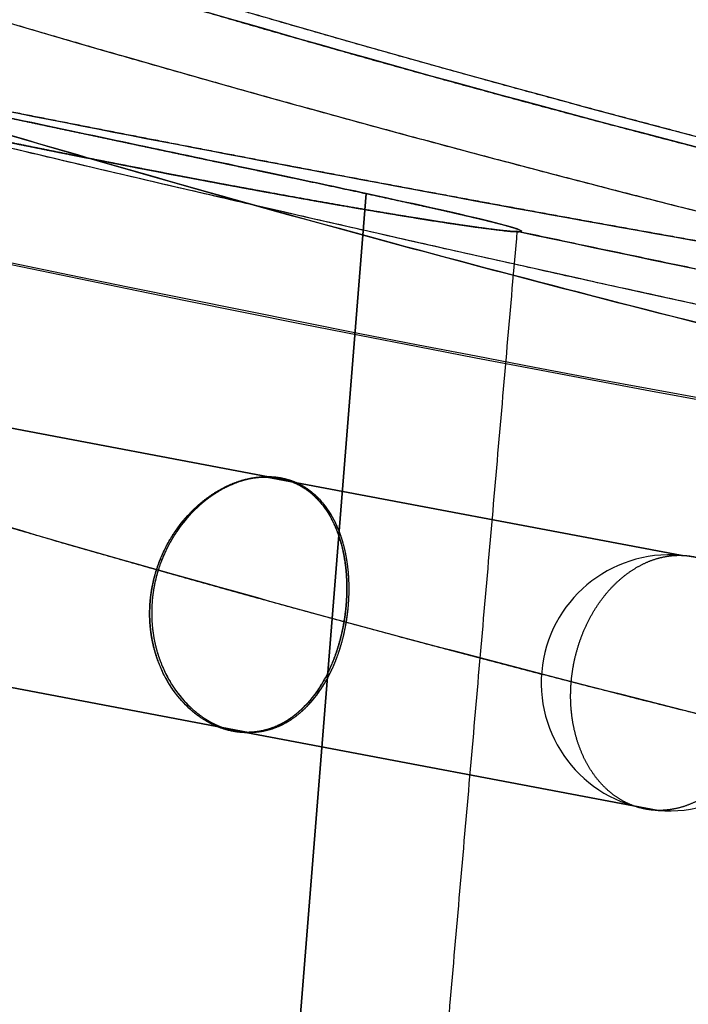
# Model space of a CAD drawing. Extents: x -5307 to 5307, y -10148 to 802.
# Drawn here: x -175 to -155, y 426 to 456 of the extents above; entities that cross this region are included whole.
import ezdxf

# ---------------------------------------------------------------- set-up
doc = ezdxf.new("R2010")
doc.units = 0
doc.header["$MEASUREMENT"] = 0
doc.layers.add('HE008', color=7, linetype='CONTINUOUS')

msp = doc.modelspace()

# ---------------------------------------------------------------- linework, layer by layer
at = {"layer": 'HE008'}
for p, q in [((-223.933, -288.193, 7.94049), (-164.786, 450.295, -39.2717)), ((-164.786, 450.295, -39.2717), (-223.933, -288.193, 7.94049)), ((-167.73, 441.753, -66.7348), (-180.315, 444.136, -51.8527)), ((-180.315, 444.136, -51.8527), (-167.73, 441.753, -66.7348)), ((-167.779, 441.748, -66.6341), (-155.317, 439.388, -81.3712)), ((-155.317, 439.388, -81.3712), (-167.779, 441.748, -66.6341)), ((-180.984, 436.444, -51.1873), (-168.339, 434.05, -66.1412)), ((-168.339, 434.05, -66.1412), (-180.984, 436.444, -51.1873)), ((-155.986, 431.696, -80.7058), (-168.416, 434.049, -66.0075)), ((-168.416, 434.049, -66.0075), (-155.986, 431.696, -80.7058))]:
    msp.add_line(p, q, dxfattribs=at)
for centre, radius, start, end in [((0, 1285.57, -218.578), 839.561, -106.17, -90), ((0, 1285.57, -218.578), 839.622, -106.17, -90), ((0, -4841.48, 48.366), 5306.81, 90, 90), ((0, 1285.57, -218.578), 855.602, -105.305, -90), ((0, 1285.57, -218.578), 855.546, -105.305, -90), ((0, -4841.48, 48.366), 5296.87, 90, 90), ((0, -4841.48, 48.366), 5292.48, 90, 90), ((0, -4841.48, 48.366), 5292.39, 90, 90), ((0, -4841.48, 48.366), 5292.37, 90, 90), ((0, -4841.48, 48.366), 5289.37, 90, 90), ((0, -4841.48, 48.366), 5287.48, 90, 90), ((0, -4841.48, 48.366), 5287.48, 90, 90), ((-155.652, 435.542, -81.0385), 3.86069, 85.0243, -94.9757), ((-155.652, 435.542, -81.0385), 3.86069, -94.9757, 85.0243), ((0, -4841.48, 48.366), 5278.83, 90, 90), ((0, -4841.48, 48.366), 5276.43, 90, 90), ((0, -4841.48, 48.366), 5274.35, 90, 90), ((0, -4841.48, 48.366), 5274.1, 90, 90), ((0, -4841.48, 48.366), 5272.48, 90, 90), ((0, -4841.48, 48.366), 5271.5, 90, 90), ((0, -4841.48, 48.366), 5271.5, 90, 90)]:
    msp.add_arc(centre, radius, start, end, dxfattribs=at)
for points, knots in [([(-106.33, 618.449, -463.82), (-112.357, 565.689, -455.856), (-118.385, 512.93, -447.891), (-124.412, 460.171, -439.926), (-124.724, 457.445, -439.515), (-125.035, 454.719, -439.103), (-125.346, 451.992, -438.691), (-125.658, 449.266, -438.281), (-125.969, 446.54, -437.866), (-126.282, 443.813, -437.46), (-127.42, 433.938, -436.007), (-128.716, 424.015, -435.127), (-130.16, 414.095, -434.809), (-130.577, 411.231, -434.717), (-131.006, 408.367, -434.672), (-131.448, 405.505, -434.673), (-132.479, 398.81, -434.674), (-133.577, 392.131, -434.936), (-134.74, 385.469, -435.457), (-135.057, 383.652, -435.6), (-135.38, 381.838, -435.762), (-135.701, 380.023, -435.922), (-136.72, 374.277, -436.429), (-137.733, 368.528, -436.915), (-138.75, 362.781, -437.416), (-142.228, 343.12, -439.12), (-145.705, 323.458, -440.824), (-149.182, 303.797, -442.528), (-184.012, 106.854, -459.599), (-218.842, -90.0898, -476.669), (-253.673, -287.033, -493.739)], [0.0213165, 0.0213165, 0.0213165, 0.0213165, 0.191406, 0.191406, 0.191406, 0.200195, 0.200195, 0.200195, 0.208984, 0.208984, 0.208984, 0.240811, 0.240811, 0.240811, 0.25, 0.25, 0.25, 0.271484, 0.271484, 0.271484, 0.277344, 0.277344, 0.277344, 0.295898, 0.295898, 0.295898, 0.359375, 0.359375, 0.359375, 0.995201, 0.995201, 0.995201, 0.995201]), ([(-253.673, -287.033, -493.739), (-218.842, -90.0898, -476.669), (-184.012, 106.854, -459.599), (-149.182, 303.797, -442.528), (-145.705, 323.458, -440.824), (-142.228, 343.12, -439.12), (-138.75, 362.781, -437.416), (-137.733, 368.528, -436.915), (-136.72, 374.277, -436.429), (-135.701, 380.023, -435.922), (-135.38, 381.838, -435.762), (-135.057, 383.652, -435.6), (-134.74, 385.469, -435.457), (-133.577, 392.131, -434.936), (-132.479, 398.81, -434.674), (-131.448, 405.505, -434.673), (-131.006, 408.367, -434.672), (-130.577, 411.231, -434.717), (-130.16, 414.095, -434.809), (-128.716, 424.015, -435.127), (-127.42, 433.938, -436.007), (-126.282, 443.813, -437.46), (-125.969, 446.54, -437.866), (-125.658, 449.266, -438.281), (-125.346, 451.992, -438.691), (-125.035, 454.719, -439.103), (-124.724, 457.445, -439.515), (-124.412, 460.171, -439.926), (-118.385, 512.93, -447.891), (-112.357, 565.689, -455.856), (-106.33, 618.449, -463.82)], [0.00479877, 0.00479877, 0.00479877, 0.00479877, 0.640625, 0.640625, 0.640625, 0.704102, 0.704102, 0.704102, 0.722656, 0.722656, 0.722656, 0.728516, 0.728516, 0.728516, 0.75, 0.75, 0.75, 0.759189, 0.759189, 0.759189, 0.791016, 0.791016, 0.791016, 0.799805, 0.799805, 0.799805, 0.808594, 0.808594, 0.808594, 0.978684, 0.978684, 0.978684, 0.978684]), ([(-191.762, 15.9167, -435.853), (-174.296, 111.793, -425.605), (-156.818, 207.732, -415.351), (-139.318, 303.793, -405.084), (-135.709, 323.602, -402.968), (-132.099, 343.417, -400.849), (-128.487, 363.236, -398.727), (-128.266, 364.456, -398.6), (-128.039, 365.673, -398.448), (-127.812, 366.889, -398.297), (-126.961, 371.45, -397.737), (-126.133, 376.023, -397.265), (-125.332, 380.606, -396.903), (-123.334, 392.036, -396.003), (-121.5, 403.53, -395.763), (-119.838, 415.029, -396.177), (-118.302, 425.662, -396.56), (-116.912, 436.304, -397.505), (-115.674, 446.921, -399.015), (-115.101, 451.834, -399.71), (-114.561, 456.737, -400.528), (-114.056, 461.63, -401.47), (-113.803, 464.076, -401.942), (-113.56, 466.519, -402.447), (-113.315, 468.964, -402.946), (-112.701, 475.075, -404.188), (-112.087, 481.191, -405.431), (-111.472, 487.31, -406.678), (-107.914, 522.764, -413.898), (-104.342, 558.352, -421.143), (-100.765, 593.98, -428.395)], [0.332808, 0.332808, 0.332808, 0.332808, 0.640625, 0.640625, 0.640625, 0.704102, 0.704102, 0.704102, 0.708008, 0.708008, 0.708008, 0.722656, 0.722656, 0.722656, 0.759189, 0.759189, 0.759189, 0.792969, 0.792969, 0.792969, 0.808594, 0.808594, 0.808594, 0.816406, 0.816406, 0.816406, 0.835938, 0.835938, 0.835938, 0.949094, 0.949094, 0.949094, 0.949094]), ([(-100.765, 593.98, -428.395), (-104.342, 558.352, -421.143), (-107.914, 522.764, -413.898), (-111.472, 487.31, -406.678), (-112.087, 481.191, -405.431), (-112.701, 475.075, -404.188), (-113.315, 468.964, -402.946), (-113.56, 466.519, -402.447), (-113.803, 464.076, -401.942), (-114.056, 461.63, -401.47), (-114.561, 456.737, -400.528), (-115.101, 451.834, -399.71), (-115.674, 446.921, -399.015), (-116.912, 436.304, -397.505), (-118.302, 425.662, -396.56), (-119.838, 415.029, -396.177), (-121.5, 403.53, -395.763), (-123.334, 392.036, -396.003), (-125.332, 380.606, -396.903), (-126.133, 376.023, -397.265), (-126.961, 371.45, -397.737), (-127.812, 366.889, -398.297), (-128.039, 365.673, -398.448), (-128.266, 364.456, -398.6), (-128.487, 363.236, -398.727), (-132.099, 343.417, -400.849), (-135.709, 323.602, -402.968), (-139.318, 303.793, -405.084), (-156.818, 207.732, -415.351), (-174.296, 111.793, -425.605), (-191.762, 15.9167, -435.853)], [0.0509059, 0.0509059, 0.0509059, 0.0509059, 0.164062, 0.164062, 0.164062, 0.183594, 0.183594, 0.183594, 0.191406, 0.191406, 0.191406, 0.207031, 0.207031, 0.207031, 0.240811, 0.240811, 0.240811, 0.277344, 0.277344, 0.277344, 0.291992, 0.291992, 0.291992, 0.295898, 0.295898, 0.295898, 0.359375, 0.359375, 0.359375, 0.667192, 0.667192, 0.667192, 0.667192]), ([(-194.897, 481.402, -233.29), (-191.775, 480.119, -243.205), (-188.647, 478.823, -253.115), (-185.058, 477.427, -262.835), (-183.264, 476.73, -267.694), (-181.353, 476.007, -272.506), (-179.259, 475.251, -277.243), (-177.165, 474.494, -281.98), (-174.875, 473.699, -286.664), (-172.355, 472.871, -291.189), (-167.314, 471.215, -300.24), (-161.413, 469.448, -308.558), (-154.844, 467.658, -316.322), (-148.275, 465.868, -324.086), (-141.036, 464.053, -331.293), (-133.22, 462.281, -338.035), (-125.403, 460.509, -344.776), (-117.135, 458.805, -350.953), (-108.323, 457.219, -356.407), (-99.5108, 455.633, -361.861), (-90.3367, 454.198, -366.479), (-80.7177, 452.967, -370.072), (-75.9082, 452.351, -371.868), (-70.9857, 451.787, -373.405), (-65.9771, 451.277, -374.748), (-60.9685, 450.766, -376.092), (-55.8683, 450.311, -377.243), (-50.7551, 449.913, -378.26), (-40.5287, 449.117, -380.295), (-30.1981, 448.548, -381.817), (-19.8581, 448.173, -383.355)], [0, 0, 0, 0, 0.125, 0.125, 0.125, 0.1875, 0.1875, 0.1875, 0.25, 0.25, 0.25, 0.375, 0.375, 0.375, 0.5, 0.5, 0.5, 0.625, 0.625, 0.625, 0.75, 0.75, 0.75, 0.8125, 0.8125, 0.8125, 0.875, 0.875, 0.875, 1, 1, 1, 1]), ([(-104.47, 454.153, 25.4809), (-106.277, 454.378, 25.2196), (-108.105, 454.611, 24.9199), (-109.907, 454.847, 24.5891), (-111.709, 455.083, 24.2581), (-113.502, 455.323, 23.894), (-115.284, 455.567, 23.4968), (-118.849, 456.057, 22.7022), (-122.374, 456.563, 21.7762), (-125.86, 457.085, 20.7188), (-129.347, 457.607, 19.6617), (-132.794, 458.144, 18.4732), (-136.202, 458.695, 17.1532), (-139.61, 459.247, 15.8332), (-142.986, 459.813, 14.377), (-146.275, 460.384, 12.8094), (-159.434, 462.666, 6.53897), (-171.423, 465.043, -1.53673), (-182.229, 467.333, -11.4397), (-193.036, 469.623, -21.3426), (-202.151, 471.716, -32.6014), (-209.586, 473.412, -45.2407), (-211.445, 473.836, -48.4005), (-213.201, 474.235, -51.6584), (-214.821, 474.601, -54.9582), (-216.441, 474.966, -58.2581), (-217.933, 475.298, -61.6093), (-219.297, 475.595, -65.012), (-220.661, 475.892, -68.4146), (-221.897, 476.153, -71.8689), (-223.004, 476.377, -75.3749), (-223.557, 476.489, -77.128), (-224.078, 476.592, -78.8941), (-224.567, 476.684, -80.6733), (-225.055, 476.777, -82.4526), (-225.515, 476.86, -84.261), (-225.934, 476.932, -86.051)], [0, 0, 0, 0, 0.03125, 0.03125, 0.03125, 0.0625, 0.0625, 0.0625, 0.125, 0.125, 0.125, 0.1875, 0.1875, 0.1875, 0.25, 0.25, 0.25, 0.5, 0.5, 0.5, 0.75, 0.75, 0.75, 0.8125, 0.8125, 0.8125, 0.875, 0.875, 0.875, 0.9375, 0.9375, 0.9375, 0.96875, 0.96875, 0.96875, 1, 1, 1, 1]), ([(-226.425, 474.315, -239.442), (-223.867, 472.963, -251.189), (-220.342, 471.324, -262.691), (-215.909, 469.47, -273.794), (-211.477, 467.616, -284.897), (-206.138, 465.547, -295.6), (-199.973, 463.354, -305.776), (-193.808, 461.161, -315.951), (-186.816, 458.844, -325.598), (-179.089, 456.503, -334.608), (-171.362, 454.162, -343.617), (-162.899, 451.797, -351.989), (-153.801, 449.509, -359.628), (-144.703, 447.222, -367.267), (-134.97, 445.011, -374.172), (-124.715, 442.973, -380.259), (-114.46, 440.936, -386.345), (-103.683, 439.071, -391.611), (-92.5176, 437.462, -395.982), (-81.3524, 435.853, -400.353), (-69.7986, 434.5, -403.829), (-58.0121, 433.464, -406.351), (-46.2257, 432.428, -408.873), (-34.2065, 431.71, -410.442), (-22.1285, 431.339, -411.028)], [0, 0, 0, 0, 0.125, 0.125, 0.125, 0.25, 0.25, 0.25, 0.375, 0.375, 0.375, 0.5, 0.5, 0.5, 0.625, 0.625, 0.625, 0.75, 0.75, 0.75, 0.875, 0.875, 0.875, 1, 1, 1, 1]), ([(-21.0736, 437.405, -392.474), (-31.1142, 437.782, -391.001), (-41.2957, 438.344, -389.533), (-51.564, 439.143, -387.581), (-54.2591, 439.353, -387.07), (-56.9597, 439.579, -386.519), (-59.6656, 439.822, -385.929), (-62.3721, 440.065, -385.336), (-65.0831, 440.326, -384.698), (-67.7787, 440.603, -384.009), (-73.1723, 441.157, -382.629), (-78.5269, 441.778, -381.037), (-83.8082, 442.467, -379.15), (-89.0968, 443.156, -377.261), (-94.2469, 443.904, -375.091), (-99.2669, 444.7, -372.678), (-104.287, 445.497, -370.264), (-109.181, 446.342, -367.605), (-113.959, 447.228, -364.725), (-118.743, 448.116, -361.841), (-123.362, 449.035, -358.765), (-127.836, 449.979, -355.524), (-132.31, 450.922, -352.283), (-136.639, 451.89, -348.875), (-140.841, 452.877, -345.315), (-149.241, 454.849, -338.196), (-157.055, 456.88, -330.543), (-164.181, 458.897, -322.224), (-171.08, 460.85, -314.161), (-177.339, 462.791, -305.475), (-182.741, 464.627, -295.946), (-183.437, 464.864, -294.717), (-184.117, 465.098, -293.477), (-184.78, 465.329, -292.229), (-185.609, 465.618, -290.669), (-186.41, 465.902, -289.103), (-187.185, 466.18, -287.531), (-188.422, 466.626, -285.016), (-189.6, 467.058, -282.49), (-190.717, 467.478, -279.952), (-192.955, 468.319, -274.878), (-194.977, 469.113, -269.769), (-196.864, 469.873, -264.651), (-200.455, 471.322, -254.901), (-203.563, 472.649, -245.124), (-206.634, 473.948, -235.479)], [0.000000002, 0.000000002, 0.000000002, 0.000000002, 0.120497, 0.120497, 0.120497, 0.152122, 0.152122, 0.152122, 0.183747, 0.183747, 0.183747, 0.246998, 0.246998, 0.246998, 0.310248, 0.310248, 0.310248, 0.373498, 0.373498, 0.373498, 0.436748, 0.436748, 0.436748, 0.499998, 0.499998, 0.499998, 0.626499, 0.626499, 0.626499, 0.749046, 0.749046, 0.749046, 0.764859, 0.764859, 0.764859, 0.784624, 0.784624, 0.784624, 0.816249, 0.816249, 0.816249, 0.8795, 0.8795, 0.8795, 1, 1, 1, 1]), ([(-203.824, 473.217, -234.787), (-203.251, 472.932, -237.434), (-202.623, 472.632, -240.069), (-201.942, 472.318, -242.691), (-201.601, 472.161, -244.002), (-201.246, 472.001, -245.31), (-200.878, 471.837, -246.615), (-200.51, 471.674, -247.92), (-200.124, 471.505, -249.236), (-199.733, 471.336, -250.52), (-198.168, 470.661, -255.659), (-196.39, 469.934, -260.741), (-194.419, 469.168, -265.713), (-192.448, 468.402, -270.685), (-190.283, 467.595, -275.558), (-187.9, 466.746, -280.378), (-185.516, 465.895, -285.198), (-182.94, 465.015, -289.911), (-180.171, 464.103, -294.517), (-178.787, 463.648, -296.819), (-177.356, 463.187, -299.091), (-175.878, 462.72, -301.334), (-175.139, 462.487, -302.456), (-174.389, 462.252, -303.57), (-173.626, 462.017, -304.676), (-172.864, 461.781, -305.783), (-172.082, 461.541, -306.893), (-171.304, 461.305, -307.974), (-168.192, 460.361, -312.3), (-164.9, 459.402, -316.501), (-161.453, 458.44, -320.549), (-159.73, 457.958, -322.573), (-157.966, 457.477, -324.561), (-156.162, 456.995, -326.513), (-154.359, 456.513, -328.464), (-152.524, 456.033, -330.37), (-150.63, 455.549, -332.259), (-146.841, 454.582, -336.037), (-142.921, 453.626, -339.64), (-138.823, 452.677, -343.106), (-136.775, 452.203, -344.84), (-134.692, 451.734, -346.53), (-132.575, 451.269, -348.177), (-130.457, 450.805, -349.823), (-128.292, 450.342, -351.438), (-126.121, 449.893, -352.988), (-121.779, 448.992, -356.088), (-117.32, 448.122, -359.006), (-112.746, 447.285, -361.74), (-110.459, 446.866, -363.108), (-108.145, 446.457, -364.428), (-105.806, 446.058, -365.7), (-103.466, 445.659, -366.973), (-101.118, 445.273, -368.189), (-98.7087, 444.891, -369.376), (-95.0951, 444.319, -371.155), (-91.4338, 443.775, -372.822), (-87.7248, 443.257, -374.374), (-86.4885, 443.085, -374.892), (-85.2581, 442.918, -375.392), (-84, 442.75, -375.889), (-78.9674, 442.081, -377.876), (-73.8401, 441.463, -379.66), (-68.6785, 440.909, -381.222), (-63.5187, 440.355, -382.784), (-58.3071, 439.863, -384.133), (-53.0436, 439.433, -385.268), (-50.4109, 439.219, -385.835), (-47.7681, 439.021, -386.349), (-45.1151, 438.839, -386.809), (-42.4621, 438.657, -387.268), (-39.8195, 438.493, -387.671), (-37.1259, 438.343, -388.026), (-31.7387, 438.044, -388.735), (-26.3374, 437.816, -389.221), (-20.9221, 437.658, -389.486)], [0, 0, 0, 0, 0.03125, 0.03125, 0.03125, 0.046875, 0.046875, 0.046875, 0.0625, 0.0625, 0.0625, 0.125, 0.125, 0.125, 0.1875, 0.1875, 0.1875, 0.25, 0.25, 0.25, 0.28125, 0.28125, 0.28125, 0.296875, 0.296875, 0.296875, 0.3125, 0.3125, 0.3125, 0.375, 0.375, 0.375, 0.40625, 0.40625, 0.40625, 0.4375, 0.4375, 0.4375, 0.5, 0.5, 0.5, 0.53125, 0.53125, 0.53125, 0.5625, 0.5625, 0.5625, 0.625, 0.625, 0.625, 0.65625, 0.65625, 0.65625, 0.6875, 0.6875, 0.6875, 0.734375, 0.734375, 0.734375, 0.75, 0.75, 0.75, 0.8125, 0.8125, 0.8125, 0.875, 0.875, 0.875, 0.90625, 0.90625, 0.90625, 0.9375, 0.9375, 0.9375, 1, 1, 1, 1]), ([(-227.29, 471.229, -239.275), (-225.996, 470.544, -245.191), (-224.453, 469.786, -251.056), (-222.674, 468.964, -256.827), (-220.895, 468.143, -262.599), (-218.868, 467.253, -268.31), (-216.624, 466.315, -273.884), (-212.137, 464.439, -285.033), (-206.795, 462.37, -295.641), (-200.633, 460.177, -305.745), (-197.553, 459.079, -310.797), (-194.265, 457.954, -315.722), (-190.769, 456.802, -320.52), (-187.273, 455.651, -325.318), (-183.559, 454.474, -330.001), (-179.651, 453.289, -334.529), (-171.834, 450.92, -343.585), (-163.377, 448.558, -351.884), (-154.294, 446.273, -359.467), (-145.212, 443.988, -367.049), (-135.495, 441.777, -373.918), (-125.132, 439.717, -380.036), (-114.769, 437.656, -386.153), (-104.023, 435.799, -391.363), (-92.8997, 434.194, -395.699), (-81.7764, 432.589, -400.035), (-70.2762, 431.235, -403.496), (-58.3738, 430.185, -406.039), (-52.4216, 429.66, -407.31), (-46.4318, 429.218, -408.337), (-40.4044, 428.858, -409.121), (-34.3782, 428.5, -409.904), (-28.3001, 428.225, -410.446), (-22.2158, 428.038, -410.74)], [0, 0, 0, 0, 0.0625, 0.0625, 0.0625, 0.125, 0.125, 0.125, 0.25, 0.25, 0.25, 0.3125, 0.3125, 0.3125, 0.375, 0.375, 0.375, 0.5, 0.5, 0.5, 0.625, 0.625, 0.625, 0.75, 0.75, 0.75, 0.875, 0.875, 0.875, 0.9375, 0.9375, 0.9375, 1, 1, 1, 1]), ([(-21.1868, 432.93, -392.1), (-43.1367, 433.752, -388.905), (-65.0611, 435.47, -385.785), (-85.4424, 438.16, -378.363), (-105.824, 440.85, -370.942), (-124.663, 444.475, -359.217), (-141.437, 448.395, -345.124), (-158.212, 452.316, -331.031), (-172.916, 456.549, -314.567), (-183.618, 460.165, -295.861), (-188.969, 461.973, -286.508), (-193.324, 463.619, -276.596), (-197.183, 465.156, -266.401), (-201.041, 466.694, -256.206), (-204.403, 468.125, -245.728), (-207.76, 469.542, -235.244)], [0, 0, 0, 0, 0.25, 0.25, 0.25, 0.5, 0.5, 0.5, 0.75, 0.75, 0.75, 0.875, 0.875, 0.875, 1, 1, 1, 1]), ([(-21.0347, 433.174, -389.114), (-23.7568, 433.254, -388.982), (-26.4755, 433.351, -388.794), (-29.1907, 433.466, -388.551), (-31.9059, 433.581, -388.308), (-34.6385, 433.714, -388.007), (-37.3258, 433.863, -387.655), (-42.7029, 434.162, -386.952), (-48.0373, 434.526, -386.034), (-53.3292, 434.958, -384.9), (-58.6186, 435.388, -383.767), (-63.8391, 435.881, -382.426), (-69.0482, 436.439, -380.859), (-72.9551, 436.858, -379.684), (-76.8201, 437.31, -378.391), (-80.6432, 437.794, -376.98), (-81.9175, 437.955, -376.51), (-83.1987, 438.121, -376.022), (-84.4522, 438.287, -375.531), (-86.9593, 438.62, -374.547), (-89.4452, 438.966, -373.513), (-91.9098, 439.325, -372.428), (-94.3745, 439.683, -371.344), (-96.8357, 440.057, -370.2), (-99.2401, 440.437, -369.024), (-104.049, 441.197, -366.67), (-108.754, 441.998, -364.128), (-113.353, 442.839, -361.396), (-115.652, 443.259, -360.03), (-117.923, 443.687, -358.618), (-120.164, 444.124, -357.161), (-122.405, 444.561, -355.704), (-124.603, 445.002, -354.211), (-126.8, 445.457, -352.651), (-131.194, 446.366, -349.533), (-135.466, 447.304, -346.23), (-139.571, 448.252, -342.779), (-141.623, 448.726, -341.054), (-143.638, 449.204, -339.288), (-145.617, 449.685, -337.482), (-147.595, 450.165, -335.676), (-149.546, 450.651, -333.819), (-151.441, 451.134, -331.942), (-155.23, 452.1, -328.187), (-158.849, 453.067, -324.296), (-162.323, 454.035, -320.243), (-164.059, 454.519, -318.216), (-165.753, 455.001, -316.155), (-167.404, 455.48, -314.061), (-168.229, 455.72, -313.014), (-169.043, 455.959, -311.959), (-169.847, 456.198, -310.895), (-170.651, 456.436, -309.832), (-171.437, 456.672, -308.77), (-172.227, 456.911, -307.679), (-175.385, 457.868, -303.317), (-178.357, 458.804, -298.835), (-181.141, 459.718, -294.233), (-183.926, 460.632, -289.631), (-186.524, 461.52, -284.906), (-188.912, 462.37, -280.107), (-191.299, 463.219, -275.307), (-193.477, 464.028, -270.44), (-195.466, 464.799, -265.455), (-196.46, 465.185, -262.962), (-197.402, 465.559, -260.451), (-198.293, 465.922, -257.921), (-198.738, 466.103, -256.656), (-199.17, 466.281, -255.386), (-199.589, 466.457, -254.112), (-200.008, 466.632, -252.838), (-200.411, 466.802, -251.572), (-200.808, 466.973, -250.275), (-202.398, 467.658, -245.085), (-203.769, 468.286, -239.845), (-204.921, 468.859, -234.555)], [0, 0, 0, 0, 0.03125, 0.03125, 0.03125, 0.0625, 0.0625, 0.0625, 0.125, 0.125, 0.125, 0.1875, 0.1875, 0.1875, 0.234375, 0.234375, 0.234375, 0.25, 0.25, 0.25, 0.28125, 0.28125, 0.28125, 0.3125, 0.3125, 0.3125, 0.375, 0.375, 0.375, 0.40625, 0.40625, 0.40625, 0.4375, 0.4375, 0.4375, 0.5, 0.5, 0.5, 0.53125, 0.53125, 0.53125, 0.5625, 0.5625, 0.5625, 0.625, 0.625, 0.625, 0.65625, 0.65625, 0.65625, 0.671875, 0.671875, 0.671875, 0.6875, 0.6875, 0.6875, 0.75, 0.75, 0.75, 0.8125, 0.8125, 0.8125, 0.875, 0.875, 0.875, 0.90625, 0.90625, 0.90625, 0.921875, 0.921875, 0.921875, 0.9375, 0.9375, 0.9375, 1, 1, 1, 1]), ([(-217.266, 461.272, -88.6501), (-215.676, 461.027, -82.0049), (-213.584, 460.636, -75.566), (-211.011, 460.121, -69.3226), (-209.725, 459.862, -66.2009), (-208.319, 459.574, -63.1283), (-206.791, 459.255, -60.1048), (-205.264, 458.937, -57.0812), (-203.611, 458.589, -54.0993), (-201.862, 458.219, -51.211), (-194.868, 456.739, -39.6577), (-186.313, 454.909, -29.3987), (-176.229, 452.905, -20.4073), (-166.144, 450.901, -11.4159), (-155.007, 448.82, -4.11425), (-142.823, 446.809, 1.55139), (-139.777, 446.306, 2.9678), (-136.655, 445.807, 4.28242), (-133.506, 445.319, 5.47391), (-130.357, 444.832, 6.66528), (-127.174, 444.356, 7.7381), (-123.956, 443.892, 8.69238), (-117.521, 442.963, 10.6038), (-110.946, 442.09, 12.0377), (-104.233, 441.271, 12.9941)], [0, 0, 0, 0, 0.125, 0.125, 0.125, 0.1875, 0.1875, 0.1875, 0.25, 0.25, 0.25, 0.5, 0.5, 0.5, 0.75, 0.75, 0.75, 0.8125, 0.8125, 0.8125, 0.875, 0.875, 0.875, 1, 1, 1, 1]), ([(-21.8977, 416.471, -397.031), (-33.486, 416.818, -396.48), (-44.9413, 417.467, -395.021), (-56.2636, 418.416, -392.654), (-67.5858, 419.363, -390.287), (-78.5421, 420.582, -387.063), (-89.1538, 422.028, -383.021), (-99.7654, 423.473, -378.979), (-110.032, 425.146, -374.118), (-119.947, 427.005, -368.406), (-129.862, 428.864, -362.695), (-139.196, 430.866, -356.26), (-147.931, 432.937, -349.153), (-156.665, 435.009, -342.046), (-164.816, 437.155, -334.257), (-172.363, 439.313, -325.743), (-176.137, 440.392, -321.486), (-179.734, 441.467, -317.072), (-183.121, 442.519, -312.55), (-186.506, 443.572, -308.027), (-189.694, 444.602, -303.381), (-192.683, 445.608, -298.613), (-198.662, 447.617, -289.075), (-203.855, 449.518, -279.047), (-208.22, 451.246, -268.49), (-210.403, 452.11, -263.212), (-212.376, 452.931, -257.796), (-214.108, 453.69, -252.322), (-215.84, 454.449, -246.848), (-217.337, 455.147, -241.295), (-218.598, 455.783, -235.663)], [0, 0, 0, 0, 0.125, 0.125, 0.125, 0.25, 0.25, 0.25, 0.375, 0.375, 0.375, 0.5, 0.5, 0.5, 0.625, 0.625, 0.625, 0.6875, 0.6875, 0.6875, 0.75, 0.75, 0.75, 0.875, 0.875, 0.875, 0.9375, 0.9375, 0.9375, 1, 1, 1, 1])]:
    msp.add_open_spline(points, degree=3, knots=knots, dxfattribs=at)
for points, degree in [([(-174.872, 457.35, -309.468), (-170.226, 455.918, -315.96), (-164.806, 454.391, -322.222)], 2), ([(-162.323, 454.035, -320.243), (-167.533, 455.488, -314.162), (-172.227, 456.911, -307.679)], 2), ([(-179.072, 456.498, -334.627), (-173.296, 454.746, -341.359), (-166.984, 452.993, -347.607)], 2), ([(-164.806, 454.391, -322.222), (-159.554, 452.911, -328.291), (-153.601, 451.378, -334.112)], 2), ([(-151.441, 451.134, -331.942), (-157.124, 452.585, -326.31), (-162.323, 454.035, -320.243)], 2), ([(-154.294, 446.273, -359.467), (-162.974, 448.456, -352.221), (-171.525, 450.826, -343.943), (-179.651, 453.289, -334.529)], 3), ([(-174.417, 452.339, -33.0894), (-175.608, 452.592, -32.7593), (-176.875, 452.861, -32.5318), (-178.198, 453.144, -32.4375)], 3), ([(-140.752, 443.983, -120.125), (-161.134, 448.149, -96.018), (-181.288, 453.055, -72.1675)], 2), ([(-140.752, 443.983, -120.125), (-155.023, 446.9, -103.246), (-168.534, 449.95, -87.2609), (-181.288, 453.055, -72.1675)], 3), ([(-168.465, 451.389, -13.9841), (-172.47, 452.157, -17.056), (-176.229, 452.905, -20.4073)], 2), ([(-166.984, 452.993, -347.607), (-160.63, 451.229, -353.895), (-153.778, 449.504, -359.647)], 2), ([(-176.297, 452.738, -32.6682), (-175.347, 452.536, -32.8317), (-174.417, 452.339, -33.0894)], 2), ([(-170.824, 451.578, -34.4848), (-171.948, 451.816, -33.913), (-173.152, 452.07, -33.44), (-174.417, 452.339, -33.0894)], 3), ([(-174.417, 452.339, -33.0894), (-173.484, 452.141, -33.3481), (-172.58, 451.95, -33.6994)], 2), ([(-172.58, 451.95, -33.6994), (-171.683, 451.76, -34.0481), (-170.824, 451.578, -34.4848)], 2), ([(-175.664, 451.866, -71.7668), (-174.739, 451.677, -71.556), (-173.814, 451.492, -71.248)], 2), ([(-173.814, 451.492, -71.248), (-174.727, 451.674, -71.5528), (-175.664, 451.866, -71.7668)], 2), ([(-175.587, 451.851, -71.6957), (-174.657, 451.661, -71.4784), (-173.738, 451.478, -71.1662)], 2), ([(-175.587, 451.851, -71.6957), (-174.651, 451.66, -71.4766), (-173.738, 451.478, -71.1662)], 2), ([(-173.814, 451.492, -71.248), (-172.436, 451.217, -70.7875), (-171.265, 450.99, -70.2294), (-170.286, 450.804, -69.6722)], 3), ([(-172.021, 451.138, -70.5504), (-172.901, 451.31, -70.9431), (-173.814, 451.492, -71.248)], 2), ([(-173.738, 451.478, -71.1662), (-172.374, 451.206, -70.7018), (-171.212, 450.981, -70.1412), (-170.237, 450.796, -69.5795)], 3), ([(-173.738, 451.478, -71.1662), (-172.825, 451.296, -70.8555), (-171.944, 451.124, -70.4561)], 2), ([(-167.565, 450.889, -36.5766), (-168.569, 451.101, -35.7802), (-169.661, 451.332, -35.0762), (-170.824, 451.578, -34.4848)], 3), ([(-170.824, 451.578, -34.4848), (-169.964, 451.396, -34.9222), (-169.15, 451.224, -35.4438)], 2), ([(-160.309, 449.859, -8.1883), (-164.494, 450.628, -10.9377), (-168.465, 451.389, -13.9841)], 2), ([(-170.286, 450.804, -69.6722), (-171.132, 450.965, -70.154), (-172.021, 451.138, -70.5504)], 2), ([(-171.944, 451.124, -70.4561), (-171.07, 450.954, -70.0597), (-170.237, 450.796, -69.5795)], 2), ([(-169.15, 451.224, -35.4438), (-168.33, 451.051, -35.9699), (-167.565, 450.889, -36.5766)], 2), ([(-170.286, 450.804, -69.6722), (-169.093, 450.577, -68.993), (-168.041, 450.383, -68.231), (-167.124, 450.218, -67.44)], 3), ([(-168.649, 450.496, -68.6311), (-169.442, 450.643, -69.1918), (-170.286, 450.804, -69.6722)], 2), ([(-170.237, 450.796, -69.5795), (-169.049, 450.57, -68.895), (-168.002, 450.377, -68.128), (-167.089, 450.213, -67.3317)], 3), ([(-170.237, 450.796, -69.5795), (-169.402, 450.637, -69.0984), (-168.616, 450.492, -68.5376)], 2), ([(-164.786, 450.295, -39.2717), (-165.62, 450.475, -38.2854), (-166.551, 450.674, -37.3807), (-167.565, 450.889, -36.5766)], 3), ([(-167.565, 450.889, -36.5766), (-166.806, 450.727, -37.1791), (-166.108, 450.579, -37.8555)], 2), ([(-167.124, 450.218, -67.44), (-167.858, 450.35, -68.0727), (-168.649, 450.496, -68.6311)], 2), ([(-168.616, 450.492, -68.5376), (-167.824, 450.345, -67.9725), (-167.089, 450.213, -67.3317)], 2), ([(-166.108, 450.579, -37.8555), (-165.413, 450.43, -38.5301), (-164.786, 450.295, -39.2717)], 2), ([(-167.124, 450.218, -67.44), (-166.098, 450.033, -66.5556), (-165.201, 449.877, -65.6012), (-164.429, 449.747, -64.6162)], 3), ([(-165.713, 449.967, -66.0988), (-166.386, 450.085, -66.8039), (-167.124, 450.218, -67.44)], 2), ([(-167.089, 450.213, -67.3317), (-166.078, 450.031, -66.4507), (-165.194, 449.878, -65.5013), (-164.433, 449.749, -64.5219)], 3), ([(-167.089, 450.213, -67.3317), (-166.359, 450.082, -66.6955), (-165.693, 449.965, -65.9906)], 2), ([(-161.043, 449.454, -46.0711), (-161.839, 449.651, -43.5511), (-163.129, 449.938, -41.2312), (-164.786, 450.295, -39.2717)], 3), ([(-164.786, 450.295, -39.2717), (-164.156, 450.159, -40.018), (-163.602, 450.038, -40.8248)], 2), ([(-164.429, 449.747, -64.6162), (-165.035, 449.849, -65.389), (-165.713, 449.967, -66.0988)], 2), ([(-165.693, 449.965, -65.9906), (-165.028, 449.85, -65.2872), (-164.433, 449.749, -64.5219)], 2), ([(-163.602, 450.038, -40.8248), (-163.048, 449.917, -41.6306), (-162.576, 449.811, -42.4892)], 2), ([(-162.576, 449.811, -42.4892), (-162.107, 449.706, -43.3417), (-161.724, 449.616, -44.2381)], 2), ([(-151.762, 448.328, -3.00974), (-156.132, 449.092, -5.44489), (-160.309, 449.859, -8.1883)], 2), ([(-164.433, 449.749, -64.5219), (-163.611, 449.611, -63.4652), (-162.917, 449.5, -62.3554), (-162.346, 449.413, -61.2251)], 3), ([(-164.433, 449.749, -64.5219), (-163.833, 449.649, -63.7511), (-163.31, 449.564, -62.9247)], 2), ([(-164.429, 449.747, -64.6162), (-163.604, 449.608, -63.5647), (-162.906, 449.496, -62.4601), (-162.331, 449.408, -61.3348)], 3), ([(-163.301, 449.561, -63.027), (-163.827, 449.645, -63.8489), (-164.429, 449.747, -64.6162)], 2), ([(-163.31, 449.564, -62.9247), (-162.787, 449.48, -62.0987), (-162.346, 449.413, -61.2251)], 2), ([(-162.331, 449.408, -61.3348), (-162.775, 449.476, -62.2043), (-163.301, 449.561, -63.027)], 2), ([(-161.724, 449.616, -44.2381), (-161.339, 449.527, -45.1369), (-161.043, 449.454, -46.0711)], 2), ([(-162.346, 449.413, -61.2251), (-161.125, 449.228, -58.8077), (-160.444, 449.149, -56.2417), (-160.244, 449.159, -53.751)], 3), ([(-162.346, 449.413, -61.2251), (-161.908, 449.346, -60.3571), (-161.555, 449.297, -59.4501)], 2), ([(-162.331, 449.408, -61.3348), (-161.091, 449.219, -58.9103), (-160.395, 449.138, -56.3337), (-160.184, 449.146, -53.8316)], 3), ([(-161.521, 449.289, -59.5395), (-161.882, 449.339, -60.4567), (-162.331, 449.408, -61.3348)], 2), ([(-161.555, 449.297, -59.4501), (-161.201, 449.248, -58.5402), (-160.936, 449.216, -57.5997)], 2), ([(-160.891, 449.205, -57.6811), (-161.161, 449.238, -58.6253), (-161.521, 449.289, -59.5395)], 2), ([(-160.184, 449.146, -53.8316), (-159.955, 449.154, -51.1467), (-160.275, 449.264, -48.4957), (-161.043, 449.454, -46.0711)], 3), ([(-161.043, 449.454, -46.0711), (-160.746, 449.38, -47.0106), (-160.543, 449.324, -47.9767)], 2), ([(-160.936, 449.216, -57.5997), (-160.669, 449.183, -56.653), (-160.495, 449.169, -55.6845)], 2), ([(-160.543, 449.324, -47.9767), (-160.341, 449.268, -48.9339), (-160.233, 449.229, -49.9079)], 2), ([(-160.233, 449.229, -49.9079), (-160.126, 449.191, -50.8802), (-160.113, 449.17, -51.8599)], 2), ([(-160.244, 449.159, -53.751), (-162.645, 421.477, -51.367), (-165.064, 393.799, -48.9619)], 2), ([(-160.244, 449.159, -53.751), (-162.645, 421.477, -51.367), (-165.064, 393.799, -48.9619)], 2), ([(-160.445, 449.158, -55.7785), (-160.622, 449.173, -56.7401), (-160.891, 449.205, -57.6811)], 2), ([(-160.495, 449.169, -55.6845), (-160.323, 449.155, -54.7237), (-160.244, 449.159, -53.751)], 2), ([(-160.184, 449.146, -53.8316), (-160.267, 449.143, -54.8108), (-160.445, 449.158, -55.7785)], 2), ([(-120.35, 441.411, -100.931), (-140.392, 444.926, -77.2351), (-160.244, 449.159, -53.751)], 2), ([(-160.244, 449.159, -53.751), (-147.827, 446.512, -68.4402), (-134.53, 443.898, -84.1654), (-120.35, 441.411, -100.931)], 3), ([(-160.113, 449.17, -51.8599), (-160.1, 449.149, -52.8468), (-160.184, 449.146, -53.8316)], 2), ([(-183.121, 442.519, -312.55), (-178.022, 440.933, -319.36), (-172.363, 439.313, -325.743)], 2), ([(-168.971, 441.477, -67.5277), (-168.661, 441.619, -67.3231), (-168.374, 441.683, -67.108)], 2), ([(-168.374, 441.683, -67.108), (-168.674, 441.615, -67.3323), (-168.971, 441.477, -67.5277)], 2), ([(-168.323, 441.689, -67.2064), (-168.624, 441.621, -67.4317), (-168.922, 441.482, -67.6283)], 2), ([(-168.323, 441.689, -67.2064), (-168.61, 441.625, -67.4221), (-168.922, 441.482, -67.6283)], 2), ([(-168.374, 441.683, -67.108), (-168.067, 441.752, -66.8788), (-167.779, 441.748, -66.6341)], 2), ([(-167.779, 441.748, -66.6341), (-168.071, 441.752, -66.882), (-168.374, 441.683, -67.108)], 2), ([(-167.73, 441.753, -66.7348), (-168.017, 441.758, -66.978), (-168.323, 441.689, -67.2064)], 2), ([(-167.73, 441.753, -66.7348), (-168.021, 441.757, -66.9812), (-168.323, 441.689, -67.2064)], 2), ([(-167.218, 441.668, -66.1285), (-167.488, 441.744, -66.3874), (-167.779, 441.748, -66.6341)], 2), ([(-167.779, 441.748, -66.6341), (-167.492, 441.744, -66.3906), (-167.218, 441.668, -66.1285)], 2), ([(-167.165, 441.672, -66.2279), (-167.441, 441.75, -66.4906), (-167.73, 441.753, -66.7348)], 2), ([(-167.165, 441.672, -66.2279), (-167.437, 441.749, -66.4873), (-167.73, 441.753, -66.7348)], 2), ([(-166.707, 441.445, -65.6076), (-166.947, 441.591, -65.8686), (-167.218, 441.668, -66.1285)], 2), ([(-167.218, 441.668, -66.1285), (-166.958, 441.596, -65.88), (-166.707, 441.445, -65.6076)], 2), ([(-166.655, 441.45, -65.7117), (-166.907, 441.601, -65.9816), (-167.165, 441.672, -66.2279)], 2), ([(-166.655, 441.45, -65.7117), (-166.895, 441.596, -65.9701), (-167.165, 441.672, -66.2279)], 2), ([(-169.552, 441.135, -67.8849), (-169.241, 441.355, -67.7056), (-168.971, 441.477, -67.5277)], 2), ([(-168.971, 441.477, -67.5277), (-169.269, 441.338, -67.7235), (-169.552, 441.135, -67.8849)], 2), ([(-168.922, 441.482, -67.6283), (-169.22, 441.344, -67.8246), (-169.502, 441.14, -67.9867)], 2), ([(-168.922, 441.482, -67.6283), (-169.19, 441.361, -67.8056), (-169.502, 441.14, -67.9867)], 2), ([(-166.265, 441.09, -65.0984), (-166.467, 441.3, -65.3474), (-166.707, 441.445, -65.6076)], 2), ([(-166.707, 441.445, -65.6076), (-166.489, 441.317, -65.3727), (-166.265, 441.09, -65.0984)], 2), ([(-166.211, 441.094, -65.2042), (-166.437, 441.323, -65.4783), (-166.655, 441.45, -65.7117)], 2), ([(-166.211, 441.094, -65.2042), (-166.414, 441.304, -65.4522), (-166.655, 441.45, -65.7117)], 2), ([(-170.085, 440.672, -68.1692), (-169.859, 440.905, -68.0578), (-169.673, 441.047, -67.9541), (-169.552, 441.135, -67.8849)], 3), ([(-169.552, 441.135, -67.8849), (-169.833, 440.932, -68.0459), (-170.085, 440.672, -68.1692)], 2), ([(-169.502, 441.14, -67.9867), (-169.782, 440.937, -68.1481), (-170.033, 440.678, -68.2723)], 2), ([(-169.502, 441.14, -67.9867), (-169.611, 441.06, -68.0495), (-169.798, 440.921, -68.155), (-170.033, 440.678, -68.2723)], 3), ([(-165.905, 440.615, -64.6255), (-166.064, 440.88, -64.8501), (-166.265, 441.09, -65.0984)], 2), ([(-166.265, 441.09, -65.0984), (-166.178, 440.999, -64.9915), (-166.048, 440.853, -64.8271), (-165.905, 440.615, -64.6255)], 3), ([(-165.848, 440.618, -64.7341), (-165.997, 440.863, -64.9401), (-166.129, 441.008, -65.1042), (-166.211, 441.094, -65.2042)], 3), ([(-165.848, 440.618, -64.7341), (-166.008, 440.884, -64.9571), (-166.211, 441.094, -65.2042)], 2), ([(-170.547, 440.105, -68.3767), (-170.451, 440.245, -68.3379), (-170.304, 440.445, -68.2767), (-170.085, 440.672, -68.1692)], 3), ([(-170.085, 440.672, -68.1692), (-170.337, 440.412, -68.2925), (-170.547, 440.105, -68.3767)], 2), ([(-170.033, 440.678, -68.2723), (-170.285, 440.416, -68.3974), (-170.495, 440.107, -68.4831)], 2), ([(-170.033, 440.678, -68.2723), (-170.247, 440.456, -68.3785), (-170.394, 440.255, -68.4416), (-170.495, 440.107, -68.4831)], 3), ([(-165.633, 440.035, -64.21), (-165.746, 440.348, -64.3997), (-165.905, 440.615, -64.6255)], 2), ([(-165.905, 440.615, -64.6255), (-165.766, 440.382, -64.429), (-165.685, 440.178, -64.2967), (-165.633, 440.035, -64.21)], 3), ([(-165.574, 440.04, -64.3234), (-165.628, 440.187, -64.4121), (-165.711, 440.39, -64.5434), (-165.848, 440.618, -64.7341)], 3), ([(-165.574, 440.04, -64.3234), (-165.688, 440.352, -64.5107), (-165.848, 440.618, -64.7341)], 2), ([(-170.916, 439.45, -68.5068), (-170.776, 439.764, -68.4678), (-170.547, 440.105, -68.3767)], 2), ([(-170.547, 440.105, -68.3767), (-170.758, 439.795, -68.4616), (-170.916, 439.45, -68.5068)], 2), ([(-170.495, 440.107, -68.4831), (-170.704, 439.798, -68.5688), (-170.86, 439.454, -68.6153)], 2), ([(-170.495, 440.107, -68.4831), (-170.721, 439.769, -68.5748), (-170.86, 439.454, -68.6153)], 2), ([(-165.456, 439.376, -63.8777), (-165.52, 439.723, -64.0208), (-165.633, 440.035, -64.21)], 2), ([(-165.633, 440.035, -64.21), (-165.512, 439.691, -64.0051), (-165.456, 439.376, -63.8777)], 2), ([(-165.393, 439.377, -63.993), (-165.451, 439.695, -64.1197), (-165.574, 440.04, -64.3234)], 2), ([(-165.393, 439.377, -63.993), (-165.459, 439.726, -64.1349), (-165.574, 440.04, -64.3234)], 2), ([(-171.171, 438.737, -68.5586), (-171.079, 439.09, -68.5531), (-170.916, 439.45, -68.5068)], 2), ([(-170.916, 439.45, -68.5068), (-171.074, 439.105, -68.552), (-171.171, 438.737, -68.5586)], 2), ([(-170.86, 439.454, -68.6153), (-171.018, 439.107, -68.6623), (-171.114, 438.736, -68.6703)], 2), ([(-170.86, 439.454, -68.6153), (-171.023, 439.092, -68.6633), (-171.114, 438.736, -68.6703)], 2), ([(-172.363, 439.313, -325.743), (-166.738, 437.703, -332.088), (-160.591, 436.093, -337.974)], 2), ([(-165.374, 438.654, -63.6433), (-165.39, 439.026, -63.7332), (-165.456, 439.376, -63.8777)], 2), ([(-165.456, 439.376, -63.8777), (-165.389, 439.011, -63.7283), (-165.374, 438.654, -63.6433)], 2), ([(-165.309, 438.659, -63.7636), (-165.325, 439.014, -63.8468), (-165.393, 439.377, -63.993)], 2), ([(-165.309, 438.659, -63.7636), (-165.327, 439.029, -63.8514), (-165.393, 439.377, -63.993)], 2), ([(-156.473, 439.111, -82.3048), (-156.192, 439.252, -82.0893), (-155.9, 439.322, -81.8537)], 2), ([(-155.9, 439.322, -81.8537), (-155.608, 439.392, -81.618), (-155.317, 439.388, -81.3712)], 2), ([(-155.317, 439.388, -81.3712), (-155.026, 439.384, -81.1244), (-154.747, 439.306, -80.876)], 2), ([(-157.015, 438.762, -82.7073), (-156.755, 438.969, -82.5203), (-156.473, 439.111, -82.3048)], 2), ([(-171.3, 437.985, -68.5343), (-171.269, 438.361, -68.5652), (-171.171, 438.737, -68.5586)], 2), ([(-171.171, 438.737, -68.5586), (-171.269, 438.366, -68.5654), (-171.3, 437.985, -68.5343)], 2), ([(-171.114, 438.736, -68.6703), (-171.209, 438.366, -68.6785), (-171.239, 437.985, -68.6489)], 2), ([(-171.114, 438.736, -68.6703), (-171.21, 438.361, -68.6783), (-171.239, 437.985, -68.6489)], 2), ([(-165.389, 437.904, -63.5226), (-165.357, 438.283, -63.5535), (-165.374, 438.654, -63.6433)], 2), ([(-165.374, 438.654, -63.6433), (-165.358, 438.278, -63.5529), (-165.389, 437.904, -63.5226)], 2), ([(-165.321, 437.905, -63.6459), (-165.291, 438.282, -63.6746), (-165.309, 438.659, -63.7636)], 2), ([(-165.321, 437.905, -63.6459), (-165.291, 438.286, -63.6752), (-165.309, 438.659, -63.7636)], 2), ([(-157.505, 438.29, -83.0456), (-157.275, 438.555, -82.8943), (-157.015, 438.762, -82.7073)], 2), ([(-157.923, 437.712, -83.3068), (-157.734, 438.025, -83.197), (-157.505, 438.29, -83.0456)], 2), ([(-171.296, 437.232, -68.4359), (-171.331, 437.612, -68.504), (-171.3, 437.985, -68.5343)], 2), ([(-171.3, 437.985, -68.5343), (-171.331, 437.606, -68.5033), (-171.296, 437.232, -68.4359)], 2), ([(-171.239, 437.985, -68.6489), (-171.269, 437.606, -68.6195), (-171.232, 437.231, -68.5536)], 2), ([(-171.239, 437.985, -68.6489), (-171.269, 437.612, -68.6201), (-171.232, 437.231, -68.5536)], 2), ([(-165.499, 437.15, -63.5211), (-165.421, 437.524, -63.4918), (-165.389, 437.904, -63.5226)], 2), ([(-165.389, 437.904, -63.5226), (-165.42, 437.529, -63.4919), (-165.499, 437.15, -63.5211)], 2), ([(-165.428, 437.153, -63.6474), (-165.35, 437.532, -63.6169), (-165.321, 437.905, -63.6459)], 2), ([(-165.428, 437.153, -63.6474), (-165.351, 437.526, -63.6168), (-165.321, 437.905, -63.6459)], 2), ([(-158.254, 437.051, -83.4809), (-158.112, 437.4, -83.4167), (-157.923, 437.712, -83.3068)], 2), ([(-171.161, 436.503, -68.2664), (-171.263, 436.874, -68.3726), (-171.296, 437.232, -68.4359)], 2), ([(-171.296, 437.232, -68.4359), (-171.26, 436.858, -68.3688), (-171.161, 436.503, -68.2664)], 2), ([(-171.232, 437.231, -68.5536), (-171.194, 436.856, -68.4877), (-171.092, 436.499, -68.3863)], 2), ([(-171.232, 437.231, -68.5536), (-171.198, 436.873, -68.4916), (-171.092, 436.499, -68.3863)], 2), ([(-165.701, 436.423, -63.6376), (-165.578, 436.776, -63.5504), (-165.499, 437.15, -63.5211)], 2), ([(-165.499, 437.15, -63.5211), (-165.573, 436.793, -63.5478), (-165.701, 436.423, -63.6376)], 2), ([(-165.627, 436.427, -63.766), (-165.5, 436.797, -63.6752), (-165.428, 437.153, -63.6474)], 2), ([(-165.627, 436.427, -63.766), (-165.505, 436.78, -63.678), (-165.428, 437.153, -63.6474)], 2), ([(-158.485, 436.332, -83.561), (-158.396, 436.703, -83.545), (-158.254, 437.051, -83.4809)], 2), ([(-170.902, 435.826, -68.0283), (-171.074, 436.183, -68.1766), (-171.161, 436.503, -68.2664)], 2), ([(-171.161, 436.503, -68.2664), (-171.061, 436.148, -68.1643), (-170.902, 435.826, -68.0283)], 2), ([(-171.092, 436.499, -68.3863), (-170.991, 436.146, -68.2859), (-170.832, 435.826, -68.152)], 2), ([(-171.092, 436.499, -68.3863), (-171.005, 436.183, -68.2985), (-170.832, 435.826, -68.152)], 2), ([(-165.988, 435.757, -63.8623), (-165.824, 436.073, -63.7242), (-165.701, 436.423, -63.6376)], 2), ([(-165.701, 436.423, -63.6376), (-165.809, 436.108, -63.7126), (-165.988, 435.757, -63.8623)], 2), ([(-165.913, 435.758, -63.9932), (-165.733, 436.113, -63.8415), (-165.627, 436.427, -63.766)], 2), ([(-165.913, 435.758, -63.9932), (-165.749, 436.076, -63.8538), (-165.627, 436.427, -63.766)], 2), ([(-158.607, 435.582, -83.5443), (-158.574, 435.961, -83.577), (-158.485, 436.332, -83.561)], 2), ([(-160.591, 436.093, -337.974), (-154.492, 434.496, -343.814), (-147.931, 432.937, -349.153)], 2), ([(-170.538, 435.232, -67.7273), (-170.728, 435.485, -67.8804), (-170.838, 435.696, -67.973), (-170.902, 435.826, -68.0283)], 3), ([(-170.902, 435.826, -68.0283), (-170.745, 435.506, -67.8934), (-170.538, 435.232, -67.7273)], 2), ([(-170.832, 435.826, -68.152), (-170.673, 435.504, -68.0176), (-170.463, 435.229, -67.8515)], 2), ([(-170.832, 435.826, -68.152), (-170.772, 435.706, -68.1012), (-170.662, 435.492, -68.01), (-170.463, 435.229, -67.8515)], 3), ([(-166.357, 435.17, -64.1828), (-166.153, 435.44, -64.0007), (-165.988, 435.757, -63.8623)], 2), ([(-165.988, 435.757, -63.8623), (-166.055, 435.63, -63.9182), (-166.168, 435.421, -64.0147), (-166.357, 435.17, -64.1828)], 3), ([(-166.28, 435.171, -64.3149), (-166.083, 435.435, -64.1382), (-165.972, 435.646, -64.0432), (-165.913, 435.758, -63.9932)], 3), ([(-166.28, 435.171, -64.3149), (-166.077, 435.441, -64.1325), (-165.913, 435.758, -63.9932)], 2), ([(-158.616, 434.831, -83.4312), (-158.64, 435.204, -83.5115), (-158.607, 435.582, -83.5443)], 2), ([(-170.082, 434.737, -67.3645), (-170.199, 434.841, -67.457), (-170.36, 434.996, -67.5837), (-170.538, 435.232, -67.7273)], 3), ([(-170.538, 435.232, -67.7273), (-170.33, 434.956, -67.5601), (-170.082, 434.737, -67.3645)], 2), ([(-170.463, 435.229, -67.8515), (-170.255, 434.954, -67.6862), (-170.008, 434.737, -67.4925)], 2), ([(-170.463, 435.229, -67.8515), (-170.288, 434.998, -67.7121), (-170.128, 434.843, -67.587), (-170.008, 434.737, -67.4925)], 3), ([(-166.795, 434.691, -64.5776), (-166.56, 434.901, -64.3638), (-166.357, 435.17, -64.1828)], 2), ([(-166.357, 435.17, -64.1828), (-166.53, 434.941, -64.3372), (-166.683, 434.791, -64.4761), (-166.795, 434.691, -64.5776)], 3), ([(-166.718, 434.691, -64.7117), (-166.602, 434.795, -64.6057), (-166.449, 434.947, -64.4668), (-166.28, 435.171, -64.3149)], 3), ([(-166.718, 434.691, -64.7117), (-166.482, 434.902, -64.4969), (-166.28, 435.171, -64.3149)], 2), ([(-169.56, 434.365, -66.9486), (-169.81, 434.501, -67.1492), (-170.082, 434.737, -67.3645)], 2), ([(-170.082, 434.737, -67.3645), (-169.835, 434.518, -67.1685), (-169.56, 434.365, -66.9486)], 2), ([(-170.008, 434.737, -67.4925), (-169.76, 434.518, -67.2982), (-169.485, 434.366, -67.08)], 2), ([(-170.008, 434.737, -67.4925), (-169.736, 434.502, -67.2796), (-169.485, 434.366, -67.08)], 2), ([(-167.296, 434.334, -65.029), (-167.032, 434.479, -64.7924), (-166.795, 434.691, -64.5776)], 2), ([(-166.795, 434.691, -64.5776), (-167.055, 434.463, -64.8133), (-167.296, 434.334, -65.029)], 2), ([(-167.218, 434.334, -65.1633), (-166.977, 434.464, -64.9466), (-166.718, 434.691, -64.7117)], 2), ([(-167.218, 434.334, -65.1633), (-166.955, 434.479, -64.9267), (-166.718, 434.691, -64.7117)], 2), ([(-158.51, 434.107, -83.2262), (-158.591, 434.459, -83.3509), (-158.616, 434.831, -83.4312)], 2), ([(-168.998, 434.134, -66.4934), (-169.274, 434.209, -66.7203), (-169.56, 434.365, -66.9486)], 2), ([(-169.56, 434.365, -66.9486), (-169.286, 434.213, -66.7297), (-168.998, 434.134, -66.4934)], 2), ([(-169.485, 434.366, -67.08), (-169.209, 434.213, -66.8607), (-168.919, 434.133, -66.6237)], 2), ([(-169.485, 434.366, -67.08), (-169.198, 434.209, -66.8514), (-168.919, 434.133, -66.6237)], 2), ([(-168.416, 434.049, -66.0075), (-168.705, 434.053, -66.2523), (-168.998, 434.134, -66.4934)], 2), ([(-168.998, 434.134, -66.4934), (-168.708, 434.053, -66.2553), (-168.416, 434.049, -66.0075)], 2), ([(-168.919, 434.133, -66.6237), (-168.63, 434.054, -66.3874), (-168.339, 434.05, -66.1412)], 2), ([(-168.919, 434.133, -66.6237), (-168.626, 434.053, -66.3844), (-168.339, 434.05, -66.1412)], 2), ([(-168.416, 434.049, -66.0075), (-168.125, 434.045, -65.7607), (-167.842, 434.117, -65.5136)], 2), ([(-167.842, 434.117, -65.5136), (-168.128, 434.045, -65.7637), (-168.416, 434.049, -66.0075)], 2), ([(-168.339, 434.05, -66.1412), (-168.05, 434.045, -65.8967), (-167.762, 434.118, -65.6458)], 2), ([(-168.339, 434.05, -66.1412), (-168.046, 434.045, -65.8937), (-167.762, 434.118, -65.6458)], 2), ([(-167.842, 434.117, -65.5136), (-167.56, 434.189, -65.2661), (-167.296, 434.334, -65.029)], 2), ([(-167.296, 434.334, -65.029), (-167.571, 434.185, -65.2761), (-167.842, 434.117, -65.5136)], 2), ([(-167.762, 434.118, -65.6458), (-167.492, 434.186, -65.4091), (-167.218, 434.334, -65.1633)], 2), ([(-167.762, 434.118, -65.6458), (-167.481, 434.19, -65.3995), (-167.218, 434.334, -65.1633)], 2), ([(-158.295, 433.439, -82.9371), (-158.429, 433.756, -83.1015), (-158.51, 434.107, -83.2262)], 2), ([(-157.978, 432.851, -82.5751), (-158.161, 433.122, -82.7728), (-158.295, 433.439, -82.9371)], 2), ([(-157.572, 432.366, -82.154), (-157.796, 432.58, -82.3774), (-157.978, 432.851, -82.5751)], 2), ([(-157.092, 432.004, -81.69), (-157.348, 432.153, -81.9306), (-157.572, 432.366, -82.154)], 2), ([(-156.557, 431.778, -81.201), (-156.836, 431.855, -81.4495), (-157.092, 432.004, -81.69)], 2), ([(-155.986, 431.696, -80.7058), (-156.277, 431.7, -80.9526), (-156.557, 431.778, -81.201)], 2), ([(-155.403, 431.762, -80.2233), (-155.695, 431.692, -80.459), (-155.986, 431.696, -80.7058)], 2), ([(-154.83, 431.973, -79.7722), (-155.111, 431.832, -79.9877), (-155.403, 431.762, -80.2233)], 2)]:
    msp.add_open_spline(points, degree=degree, dxfattribs=at)

doc.saveas('drawing.dxf')
